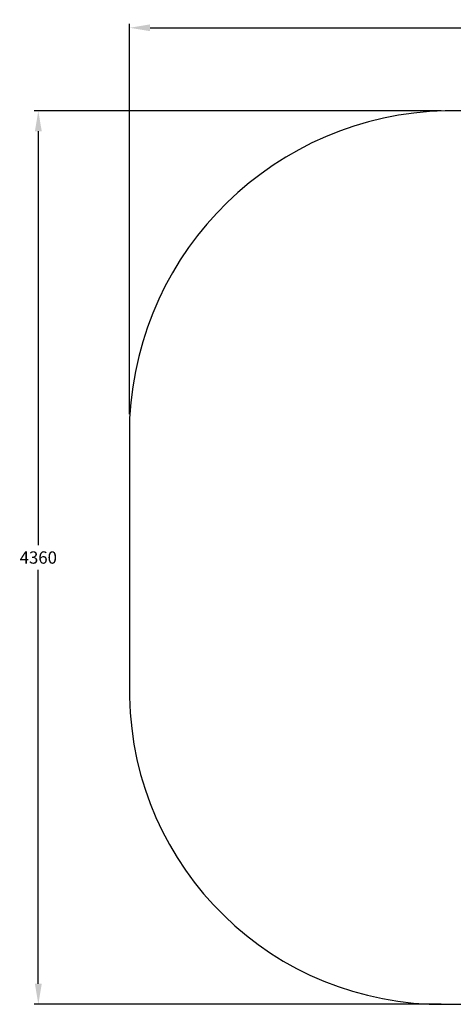
# Model space of a CAD drawing. Extents: x 1118 to 6335, y -1799 to 3006.
# Drawn here: x 1118 to 3234, y -1799 to 3006 of the extents above; entities that cross this region are included whole.
import ezdxf

# ---------------------------------------------------------------- set-up
doc = ezdxf.new("R2010")
doc.units = 0
doc.header["$LTSCALE"] = 14.285714
doc.layers.add('mitat', color=7, linetype='Continuous', true_color=0x13a538)
doc.layers.add('PG_impact_area', color=160, linetype='Continuous')
doc.styles.get("Standard").update_dxf_attribs({"font": 'arial.ttf', "height": 60})
doc.dimstyles.new('oma', dxfattribs={"dimtxt": 60, "dimasz": 100, "dimexe": 20, "dimexo": 20, "dimgap": 30, "dimtad": 0, "dimtih": 1, "dimtoh": 1, "dimdec": 0, "dimzin": 0, "dimdsep": 46, "dimtxsty": 'Standard', "dimcen": 0.09, "dimclrd": 256, "dimadec": 0, "dimazin": 0, "dimtfac": 1, "dimtdec": 0, "dimtofl": 0, "dimtmove": 0, "dimatfit": 3, "dimfxl": 1, "dimtolj": 1, "dimtzin": 0, "dimarcsym": 0})

# ---------------------------------------------------------------- blocks, each defined once
blk = doc.blocks.new('*D12')
at = {"layer": 'Defpoints', "color": 0, "transparency": 16777216}
for p in [(3194.6, 2561.4), (1209, -1798.6), (3194.6, -1798.6)]:
    blk.add_point(p, dxfattribs=at)
at = {"layer": 'mitat', "color": 0, "lineweight": -2, "transparency": 16777216}
for p, q in [((3174.6, 2561.4), (1189, 2561.4)), ((3174.6, -1798.6), (1189, -1798.6))]:
    blk.add_line(p, q, dxfattribs=at)
at = {"layer": 'mitat', "color": 104, "lineweight": -2, "true_color": 0x13a538, "transparency": 16777216}
for p, q in [((1209, 2461.4), (1209, 442)), ((1209, -1698.6), (1209, 320.7))]:
    blk.add_line(p, q, dxfattribs=at)
at = {"layer": 'mitat', "color": 104, "true_color": 0x13a538, "transparency": 16777216}
for points in [[(1192.3, 2461.4), (1225.7, 2461.4), (1209, 2561.4)], [(1192.3, -1698.6), (1225.7, -1698.6), (1209, -1798.6)]]:
    blk.add_solid(points, dxfattribs=at)
at = {"layer": 'mitat', "color": 0, "transparency": 16777216, "insert": (1209, 381.4), "char_height": 60, "attachment_point": 5}
blk.add_mtext('\\A1;4360', dxfattribs=at)
blk = doc.blocks.new('*D13')
at = {"layer": 'Defpoints', "color": 0, "transparency": 16777216}
for p in [(6334.6, 2966.3), (1654.6, 1061.4), (6334.6, 1061.4)]:
    blk.add_point(p, dxfattribs=at)
at = {"layer": 'mitat', "color": 0, "lineweight": -2, "transparency": 16777216}
for p, q in [((1654.6, 1081.4), (1654.6, 2986.3)), ((6334.6, 1081.4), (6334.6, 2986.3))]:
    blk.add_line(p, q, dxfattribs=at)
at = {"layer": 'mitat', "color": 104, "lineweight": -2, "true_color": 0x13a538, "transparency": 16777216}
for p, q in [((1754.6, 2966.3), (3873.9, 2966.3)), ((6234.6, 2966.3), (4115.3, 2966.3))]:
    blk.add_line(p, q, dxfattribs=at)
at = {"layer": 'mitat', "color": 104, "true_color": 0x13a538, "transparency": 16777216}
for points in [[(1754.6, 2983), (1754.6, 2949.7), (1654.6, 2966.3)], [(6234.6, 2983), (6234.6, 2949.7), (6334.6, 2966.3)]]:
    blk.add_solid(points, dxfattribs=at)
at = {"layer": 'mitat', "color": 0, "transparency": 16777216, "insert": (3994.6, 2966.3), "char_height": 60, "attachment_point": 5}
blk.add_mtext('\\A1;4680', dxfattribs=at)

msp = doc.modelspace()

# ---------------------------------------------------------------- linework, layer by layer
at = {"layer": 'PG_impact_area', "linetype": 'Continuous'}
msp.add_lwpolyline([(6334.6, 1061.4, 0.4329), (4794.6, 2561.4), (3194.6, 2561.4, 0.392564), (1654.6, 1061.4), (1654.6, -298.6, 0.412374), (3194.6, -1798.6), (4794.6, -1798.6, 0.365063), (6334.6, -298.6), (6334.6, 1061.4)], format="xyb", dxfattribs=at)

# ---------------------------------------------------------------- dimensions: what is measured, and where the dimension line sits
at = {"layer": 'mitat'}
for p1, p2, distance, picture, middle in [((1654.6, 1061.4), (6334.6, 1061.4), 1904.9, '*D13', (3994.6, 2966.3)), ((3194.6, 2561.4), (3194.6, -1798.6), -1985.6, '*D12', (1209, 381.4))]:
    dim = msp.add_aligned_dim(p1=p1, p2=p2, distance=distance, dimstyle='oma', dxfattribs=at)
    dim.commit()
    dim.dimension.update_dxf_attribs({"geometry": picture, "text_midpoint": middle})

doc.saveas('drawing.dxf')
